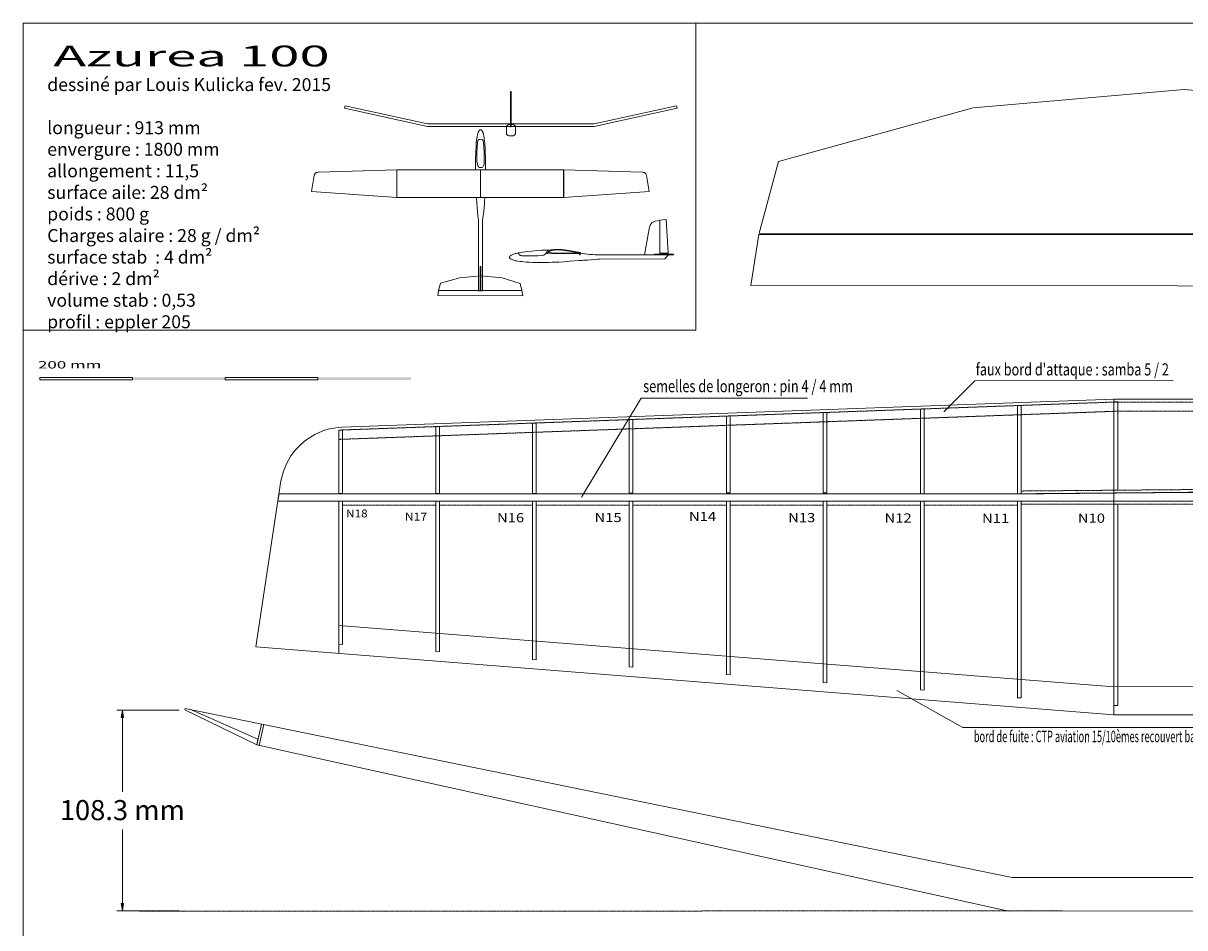
# Model space of a CAD drawing. Extents: x -403 to 696, y -350 to 550.
# Drawn here: x -403 to 222, y 63 to 550 of the extents above; entities that cross this region are included whole.
import ezdxf
from ezdxf.enums import TextEntityAlignment as Align

# ---------------------------------------------------------------- set-up
doc = ezdxf.new("R2010")
doc.units = 0
doc.header["$MEASUREMENT"] = 0
doc.linetypes.add('DASHED', pattern=[0.75, 0.5, -0.25])
doc.layers.add('Layer01', color=7, linetype='Continuous')
doc.styles.get("Standard").update_dxf_attribs({"font": 'ARIAL.TTF'})
doc.dimstyles.get("Standard").update_dxf_attribs({"dimtxt": 2.7025, "dimasz": 4, "dimexe": 3, "dimexo": 1.5, "dimgap": 1.5, "dimtad": 0, "dimtih": 1, "dimtoh": 1, "dimdec": 4, "dimrnd": 0.1, "dimdsep": 46, "dimtxsty": 'STANDARD', "dimblk": 'TC_DIMARROW_FILLED30', "dimcen": 0.09, "dimclrd": 7, "dimclre": 7, "dimclrt": 7, "dimadec": 0, "dimazin": 0, "dimtfac": 1, "dimtdec": 4, "dimtmove": 0, "dimatfit": 3, "dimfxl": 1, "dimtolj": 1, "dimtzin": 0, "dimarcsym": 0})

# ---------------------------------------------------------------- blocks, each defined once
blk = doc.blocks.new('*D1')
at = {"linetype": 'Continuous'}
for points in [[(-350.01, 180.32), (-350.68, 176.32), (-349.34, 176.32)], [(-350.01, 72.07), (-349.34, 76.07), (-350.68, 76.07)]]:
    blk.add_hatch(color=7, dxfattribs=at).paths.add_polyline_path(points)
at = {"color": 7, "linetype": 'Continuous', "lineweight": 0}
for p, q in [((-319.44, 180.32), (-353.01, 180.32)), ((-319.44, 72.07), (-353.01, 72.07))]:
    blk.add_line(p, q, dxfattribs=at)
at = {"color": 7, "linetype": 'Continuous', "lineweight": 0, "flags": 128}
for points in [[(-350.01, 180.32), (-350.68, 176.32), (-349.34, 176.32)], [(-350.01, 72.07), (-349.34, 76.07), (-350.68, 76.07)]]:
    blk.add_lwpolyline(points, close=True, dxfattribs=at)
for points in [[(-350.01, 176.32), (-350.01, 176.32), (-350.01, 176.32), (-350.01, 136.35)], [(-350.01, 76.07), (-350.01, 76.07), (-350.01, 76.07), (-350.01, 116.03)]]:
    blk.add_lwpolyline(points, dxfattribs=at)
at = {"color": 7, "linetype": 'Continuous'}
blk.add_text('108.3 mm', height=10.816, dxfattribs=at).set_placement((-383.7, 121.02), (-316.32, 121.02), align=Align.FIT)
blk = doc.blocks.new('TC_DIMARROW_FILLED30')
at = {"color": 0, "linetype": 'ByBlock'}
blk.add_solid([(0, 0), (-1, 0.267949), (-1, -0.267949)], dxfattribs=at)

msp = doc.modelspace()

# ---------------------------------------------------------------- linework, layer by layer
at = {"color": 7, "linetype": 'Continuous', "lineweight": 0}
msp.add_line((-157.06938, 471.51496), (-157.07057, 456.45384), dxfattribs=at)
at = {"color": 7, "linetype": 'DASHED', "lineweight": 0, "ltscale": 0.3}
msp.add_line((-340.69698, 72.02671), (156.79103, 72.09076), dxfattribs=at)
at = {"color": 7, "linetype": 'Continuous', "lineweight": 0}
for points in [[(-403.4063, 550.43698), (-41.10089, 550.43698), (-41.10089, 385.08426), (-403.4063, 385.08426)], [(-403.36963, 550.43476), (695.8108, 550.43476), (695.8108, -349.56521), (-403.36963, -349.56521)], [(-140.86648, 494.68371), (-140.46738, 494.68371), (-140.46738, 513.60576), (-140.86648, 513.60576)], [(3.52666, 475.86849), (108.24515, 504.78352), (221.9775, 514.70723), (336.88397, 504.70943), (434.25736, 474.45901), (443.34836, 437.18978), (-6.92877, 437.30429)], [(-229.9719, 505.87172), (-185.59087, 496.26885), (-140.70874, 496.26647), (-140.71318, 494.71119), (-185.59817, 494.71119), (-230.25633, 504.59541)], [(-51.47092, 505.87938), (-95.85195, 496.27652), (-140.73408, 496.27413), (-140.72965, 494.71885), (-95.84466, 494.71885), (-51.1865, 504.60307)], [(-142.18117, 495.69722), (-141.96638, 495.77878), (-141.64659, 495.81598), (-139.74931, 495.81598), (-139.44383, 495.78598), (-139.15745, 495.71401), (-138.90448, 495.57008), (-138.66106, 495.36858), (-138.47968, 495.16708), (-138.38422, 494.97037), (-138.29831, 494.77367), (-138.26012, 494.58656), (-138.22316, 494.26991), (-138.22316, 491.23537), (-138.23476, 491.04797), (-138.28727, 490.84167), (-138.34574, 490.69774), (-138.41256, 490.5574), (-138.50086, 490.41827), (-138.58081, 490.31812), (-138.68522, 490.20657), (-138.85198, 490.06834), (-139.01128, 489.96819), (-139.16998, 489.89862), (-139.32749, 489.84465), (-139.48858, 489.80987), (-139.62103, 489.79667), (-139.81613, 489.79009), (-141.62272, 489.79009), (-141.84228, 489.80567), (-142.07616, 489.86804), (-142.23367, 489.9352), (-142.39746, 490.01774), (-142.5821, 490.1511), (-142.76825, 490.32862), (-142.90189, 490.53492), (-143.01167, 490.74122), (-143.0785, 490.99069), (-143.11075, 491.27376), (-143.11075, 494.27711), (-143.09282, 494.57936), (-143.02599, 494.79526), (-142.93053, 495.03514), (-142.80166, 495.24144), (-142.63938, 495.39976), (-142.42459, 495.58207)], [(-158.53374, 490.95308), (-158.24423, 491.74439), (-158.14583, 491.97604), (-158.06964, 492.12409), (-158.00108, 492.25555), (-157.91219, 492.39211), (-157.8049, 492.53187), (-157.72618, 492.6327), (-157.62968, 492.72587), (-157.56048, 492.786), (-157.46556, 492.84999), (-157.36144, 492.90742), (-157.27129, 492.95082), (-157.20209, 492.9757), (-157.14368, 492.99485), (-157.03798, 493.01303), (-156.92909, 493.00187), (-156.82751, 492.97889), (-156.72847, 492.93039), (-156.64484, 492.8795), (-156.58118, 492.83084), (-156.50754, 492.77724), (-156.41958, 492.70086), (-156.34882, 492.63174), (-156.27581, 492.54431), (-156.19962, 492.44987), (-156.12217, 492.32862), (-156.05932, 492.22077), (-156.0098, 492.12249), (-155.9552, 492.0089), (-155.91457, 491.91956), (-155.87012, 491.82129), (-155.80537, 491.67579), (-155.72664, 491.47158), (-155.67839, 491.31587), (-155.55078, 490.90171), (-155.49714, 490.69463), (-155.45015, 490.48723), (-155.30794, 489.8261), (-155.22668, 489.37174), (-155.14034, 488.87653), (-155.03622, 488.20009), (-154.87369, 486.934), (-154.77211, 485.7547), (-154.701, 484.85618), (-154.60514, 483.59391), (-154.47753, 480.95069), (-154.37849, 477.96159), (-154.33024, 475.99863), (-154.32008, 474.65596), (-154.31246, 472.82574), (-154.33088, 471.52518), (-159.79904, 471.52518), (-159.79904, 471.99487), (-159.79396, 472.5207), (-159.79205, 472.92848), (-159.78951, 473.52196), (-159.77428, 474.63235), (-159.75904, 475.98523), (-159.71841, 477.78226), (-159.63206, 480.49313), (-159.55588, 481.9277), (-159.46066, 483.49181), (-159.32733, 485.53709), (-159.14448, 487.35454), (-158.88415, 489.26997), (-158.69626, 490.25367)], [(-158.54335, 487.03927), (-158.40574, 487.31529), (-158.26353, 487.5195), (-157.91816, 487.74413), (-157.46105, 487.85645), (-157.02426, 487.88708), (-156.60778, 487.82582), (-156.25225, 487.70329), (-155.93366, 487.3952), (-155.69418, 487.03927), (-155.54119, 486.29425), (-155.31772, 483.72122), (-155.15519, 481.02567), (-155.01806, 477.85533), (-155.16027, 474.87388), (-155.30248, 473.91411), (-155.5869, 473.24022), (-155.82054, 472.9339), (-156.28366, 472.68694), (-157.0141, 472.64291), (-157.60326, 472.68375), (-158.17211, 473.01048), (-158.29848, 473.29496), (-158.54335, 473.80615), (-158.84253, 474.95046), (-159.00506, 476.23698), (-159.08632, 477.89107), (-159.05585, 480.73978), (-158.88316, 483.4047), (-158.66985, 486.30446)], [(-202.06787, 471.51907), (-244.27391, 470.1442), (-244.58716, 470.10905), (-244.84915, 470.06791), (-245.16845, 470.00619), (-245.3977, 469.94446), (-245.66378, 469.85394), (-245.85209, 469.74695), (-246.02402, 469.62351), (-246.17958, 469.46715), (-246.32695, 469.2573), (-246.46204, 469.00218), (-246.58895, 468.71826), (-246.71589, 468.33147), (-248.1865, 459.69763), (-202.05876, 456.45178)], [(-202.06758, 471.51894), (-112.26931, 471.5194), (-112.26931, 456.45588), (-202.05835, 456.45186)], [(-112.25722, 471.52438), (-70.05118, 470.14951), (-69.73793, 470.11436), (-69.47594, 470.07322), (-69.15663, 470.0115), (-68.92739, 469.94977), (-68.6613, 469.85925), (-68.473, 469.75226), (-68.30106, 469.62882), (-68.14551, 469.47246), (-67.99814, 469.26261), (-67.86305, 469.00749), (-67.73614, 468.72357), (-67.6092, 468.33678), (-66.13859, 459.70294), (-112.26633, 456.45709)], [(-159.29457, 456.46065), (-154.76411, 456.46065), (-154.85553, 454.38027), (-154.92918, 452.92273), (-155.05362, 451.53667), (-155.29106, 449.00065), (-155.57675, 446.75308), (-155.91197, 444.24132), (-155.99831, 406.20236), (-158.09085, 406.20236), (-158.14672, 444.23111), (-158.46162, 446.51824), (-158.75493, 449.16657), (-158.93904, 451.14357), (-159.09141, 453.36944)], [(-60.40349, 444.24264), (-57.09607, 444.63427), (-56.04961, 426.52806), (-60.40349, 426.47604)], [(-68.71951, 425.62301), (-60.52666, 425.64394), (-60.51944, 444.22525), (-63.00505, 443.74704), (-64.83121, 442.91232), (-65.70081, 441.59069), (-66.18424, 439.7313)], [(-7.05425, 436.57788), (443.44668, 436.61529), (448.29185, 408.75294), (-11.45995, 409.16255)], [(-136.75857, 426.68395), (-135.72193, 426.86782), (-134.31944, 427.09768), (-133.02365, 427.28156), (-131.4992, 427.48076), (-129.60888, 427.67996), (-127.94723, 427.80255), (-126.17886, 427.94045), (-124.22756, 428.06304), (-122.23814, 428.16264), (-120.28684, 428.23926), (-118.97581, 428.2699), (-117.51234, 428.2699), (-118.79809, 427.99457), (-119.43836, 427.82601), (-119.81185, 427.6881), (-120.04814, 427.58084), (-120.20487, 427.49704), (-120.34683, 427.40606), (-120.43259, 427.33997), (-120.49928, 427.27294), (-120.55073, 427.21547), (-120.59075, 427.16376), (-120.61361, 427.10438), (-120.61361, 427.05841), (-120.59646, 427.0201), (-120.56216, 426.98371), (-120.48975, 426.93966), (-120.41162, 426.89752), (-120.17533, 426.83239), (-119.82471, 426.75578), (-119.52744, 426.70981), (-118.96339, 426.64851), (-118.26977, 426.60254), (-117.66952, 426.5853), (-117.14358, 426.56615), (-116.5681, 426.55849), (-115.06651, 426.547), (-113.37437, 426.547), (-111.16392, 426.547), (-107.44425, 426.56232), (-104.70024, 426.59297), (-103.53068, 426.60781), (-102.16203, 426.37078), (-100.80527, 426.14093), (-99.37228, 425.97238), (-98.10699, 425.84979), (-96.71973, 425.74253), (-95.34818, 425.65394), (-93.04396, 425.56645), (-55.87109, 425.60734), (-57.8538, 423.47144), (-93.04396, 423.32856), (-93.89888, 423.31607), (-99.46209, 422.84128), (-101.52827, 422.6858), (-102.52268, 422.60805), (-104.0585, 422.49699), (-108.92039, 422.14264), (-112.11879, 421.94724), (-114.9363, 421.76954), (-118.51098, 421.60955), (-120.14593, 421.51965), (-121.47181, 421.49744), (-122.94134, 421.48633), (-124.5987, 421.48633), (-126.4663, 421.5207), (-127.74215, 421.53631), (-129.13433, 421.58074), (-130.69225, 421.65848), (-132.40485, 421.75844), (-133.77701, 421.87158), (-134.82115, 421.97153), (-135.79346, 422.0937), (-136.95085, 422.2714), (-137.50883, 422.36302), (-138.12758, 422.49074), (-138.57783, 422.58792), (-139.09299, 422.72536), (-139.6261, 422.89473), (-140.07912, 423.06132), (-140.49484, 423.24041), (-140.67718, 423.34453), (-140.80973, 423.42643), (-140.95613, 423.52361), (-141.10118, 423.64162), (-141.20257, 423.74956), (-141.26309, 423.81919), (-141.33318, 423.89983), (-141.39395, 423.99285), (-141.4492, 424.09558), (-141.48535, 424.184), (-141.50721, 424.26772), (-141.5234, 424.36664), (-141.50517, 424.45028), (-141.46788, 424.55024), (-141.4223, 424.63631), (-141.3781, 424.7085), (-141.32006, 424.78207), (-141.26482, 424.84038), (-141.14898, 424.96774), (-141.00416, 425.09033), (-140.80598, 425.2359), (-140.56969, 425.38913), (-140.28767, 425.54236), (-139.99803, 425.68028), (-139.64741, 425.82585), (-139.22056, 425.97908), (-138.76322, 426.13997), (-138.25253, 426.30087), (-137.7952, 426.43111), (-137.37597, 426.54604)], [(-63.31228, 425.61105), (-63.31381, 426.00293), (-55.86482, 426.01221), (-55.86328, 425.62033)], [(-55.8599, 425.62559), (-55.86139, 426.00347), (-53.0867, 426.00693), (-53.08522, 425.62904)], [(-157.25939, 406.45117), (-157.27116, 419.30571), (-156.88382, 419.30625), (-156.87205, 406.4517)], [(-178.64874, 410.33679), (-168.20044, 413.23669), (-156.85278, 414.23195), (-145.38797, 413.22926), (-135.67253, 410.19544), (-134.76548, 406.4577), (-179.69193, 406.46918)], [(-179.70445, 406.39633), (-134.75567, 406.40008), (-134.27224, 403.60575), (-180.14403, 403.64683)], [(-394.4988, 359.55278), (-344.49879, 359.55278), (-344.49879, 358.28029), (-394.4988, 358.28029)], [(-294.66825, 359.54881), (-244.66825, 359.54881), (-244.66825, 358.27632), (-294.66825, 358.27632)], [(184.18572, 347.83054), (-231.83161, 332.74691), (-234.99618, 332.4149), (-238.46667, 331.84512), (-241.05659, 331.11994), (-243.9573, 329.98038), (-246.23643, 328.89261), (-247.84218, 328.01204), (-250.12131, 326.56169), (-252.08964, 325.00774), (-254.21338, 323.0912), (-256.6479, 320.55307), (-259.18602, 317.28978), (-261.46515, 313.3531), (-263.17449, 309.10564), (-264.55779, 303.89517), (-278.0717, 214.43594), (184.18572, 177.82397)], [(184.18574, 347.83026), (634.18796, 347.82842), (634.18496, 177.82414), (184.18572, 177.82468)], [(-312.73651, 180.54417), (-276.9792, 164.70494), (-277.6338, 161.67852), (-316.42184, 180.4284), (-316.09913, 181.21035)], [(-316.14203, 181.22926), (129.28149, 90.09923), (578.9021, 90.13935), (578.85054, 72.14312), (127.29411, 72.05846), (-277.63299, 161.67873), (-316.4191, 180.43212)], [(-275.0611, 172.82737), (-273.70658, 172.51874), (-276.26142, 161.30617), (-277.61594, 161.6148)]]:
    msp.add_lwpolyline(points, close=True, dxfattribs=at)
for points in [[(-136.65853, 426.70214), (-136.59945, 426.52401), (-136.52895, 426.32481), (-136.42698, 426.08923), (-136.31745, 425.90408), (-136.14071, 425.6663), (-135.88932, 425.49375), (-135.73001, 425.40368), (-135.48523, 425.30692), (-135.19733, 425.23855), (-134.86378, 425.1785), (-134.60491, 425.13847), (-134.24149, 425.09343), (-133.81675, 425.06733), (-131.88011, 425.06733), (-128.81129, 425.12723), (-126.15959, 425.18712), (-124.06018, 425.26726), (-123.77057, 425.30653), (-123.45805, 425.36782), (-123.08456, 425.47508), (-122.84827, 425.57468), (-122.57387, 425.72025), (-122.30709, 425.94244), (-121.99458, 426.2489), (-121.77353, 426.5094), (-121.52962, 426.84651), (-121.18662, 427.41347), (-120.72368, 428.22842)], [(634.04971, 193.69199), (184.19342, 192.82532), (-233.40876, 225.98909), (-233.39274, 210.88047)], [(270.36586, 171.01139), (102.69884, 171.01139), (67.15343, 190.7961)]]:
    msp.add_lwpolyline(points, dxfattribs=at)
at = {"color": 7, "linetype": 'Continuous', "lineweight": 20}
for points in [[(92.44894, 341.11469), (109.14557, 357.81131), (216.01929, 357.8877)], [(-102.73815, 295.08922), (-70.56659, 348.43699), (19.02508, 348.43699)]]:
    msp.add_lwpolyline(points, dxfattribs=at)
at = {"color": 7, "linetype": 'DASHED', "lineweight": 0, "ltscale": 0.3}
for points in [[(-233.40789, 331.18953), (184.18421, 346.31104), (184.18062, 341.30766), (-233.39958, 326.18659)], [(184.18752, 346.31559), (634.18831, 346.31559), (634.18353, 341.31562), (184.19426, 341.31562)], [(134.23144, 298.36964), (242.43398, 299.28726), (242.43489, 297.79083), (134.20284, 296.87295)], [(-231.4089, 292.81784), (-181.14403, 292.81784), (-181.14403, 290.8178), (-231.4089, 290.8178)], [(-179.14921, 292.82777), (-129.08954, 292.82777), (-129.08954, 290.82773), (-179.14921, 290.82773)], [(-127.08516, 292.8306), (-77.04383, 292.8306), (-77.04383, 290.83056), (-127.08516, 290.83056)], [(-75.05117, 292.82898), (-24.58011, 292.82898), (-24.58011, 290.82894), (-75.05117, 290.82894)], [(-22.56759, 292.82819), (27.52765, 292.82819), (27.52765, 290.82815), (-22.56759, 290.82815)], [(29.52091, 292.82858), (80.02319, 292.82858), (80.02319, 290.82854), (29.52091, 290.82854)], [(82.01249, 292.8305), (132.21998, 292.8305), (132.21998, 290.83046), (82.01249, 290.83046)], [(134.20951, 292.82904), (242.45849, 292.82904), (242.45849, 291.30403), (134.20951, 291.30403)]]:
    msp.add_lwpolyline(points, close=True, dxfattribs=at)
at = {"color": 7, "linetype": 'DASHED', "lineweight": 0, "ltscale": 0.4}
for points in [[(132.21359, 344.43042), (134.21224, 344.50812), (134.21224, 296.81858), (132.21359, 296.82822)], [(184.18539, 346.34632), (186.18404, 346.34637), (186.18404, 298.80987), (184.18539, 298.79299)], [(-24.58015, 338.73907), (-22.58149, 338.84267), (-22.58149, 297.32043), (-24.58015, 297.34633)], [(27.52902, 340.63619), (29.52768, 340.70094), (29.52768, 297.42078), (27.52902, 297.41835)], [(80.02671, 342.55273), (82.02536, 342.60453), (82.02536, 296.83304), (80.02671, 296.83304)], [(-181.14079, 333.11895), (-179.14214, 333.11895), (-179.14214, 297.0234), (-181.14079, 297.0234)], [(-129.0834, 334.9578), (-127.08475, 334.9578), (-127.08475, 297.12214), (-129.0834, 297.12133)], [(-77.05191, 336.83549), (-75.05326, 336.88728), (-75.05326, 297.22331), (-77.05191, 297.21684)], [(-233.40541, 331.19351), (-231.40675, 331.25421), (-231.40675, 296.93276), (-233.40541, 296.98456)]]:
    msp.add_lwpolyline(points, close=True, dxfattribs=at)
at = {"color": 7, "linetype": 'DASHED', "lineweight": 0, "ltscale": 0.5}
msp.add_lwpolyline([(-265.62079, 296.85862), (134.00297, 296.82843), (242.41506, 297.82769), (634.19453, 297.82826), (634.19453, 292.82825), (-266.21634, 292.82825)], close=True, dxfattribs=at)
at = {"color": 7, "linetype": 'Continuous', "lineweight": 0, "ltscale": 0.4}
for points in [[(-233.40676, 292.89707), (-231.4081, 292.89632), (-231.4081, 215.72588), (-233.40676, 215.82947)], [(-181.14214, 292.82837), (-179.14349, 292.82718), (-179.14349, 211.63381), (-181.14214, 211.841)], [(-129.08475, 292.82802), (-127.0861, 292.82802), (-127.0861, 207.43814), (-129.08475, 207.65823)], [(-77.05326, 292.83016), (-75.0546, 292.82369), (-75.0546, 203.37197), (-77.05326, 203.55326)], [(-24.5815, 292.8284), (-22.58284, 292.82765), (-22.58284, 199.25366), (-24.5815, 199.4609)], [(27.52768, 292.826), (29.52633, 292.82525), (29.52633, 194.9935), (27.52768, 195.14915)], [(80.02536, 292.8261), (82.02401, 292.82852), (82.02401, 191.01805), (80.02536, 191.22525)], [(132.21224, 292.82792), (134.2109, 292.8263), (134.2109, 186.86123), (132.21224, 187.01663)], [(184.18404, 291.30412), (186.1827, 291.29773), (186.1827, 182.82601), (184.18404, 182.85767)]]:
    msp.add_lwpolyline(points, close=True, dxfattribs=at)
at = {"color": 7, "linetype": 'Continuous', "lineweight": 0}
for centre in [(-120.95413, 426.56686), (-103.51989, 425.85888)]:
    msp.add_ellipse(centre, major_axis=(0, -0.20058), ratio=0.994863, start_param=1.570796327, end_param=7.853981634, dxfattribs=at)
at = {"color": 7, "linetype": 'Continuous'}
for points in [[(-344.40987, 359.55271), (-294.40987, 359.55271), (-344.40987, 358.28022), (-294.40987, 358.28022)], [(-244.57933, 359.54874), (-194.57932, 359.54874), (-244.57933, 358.27625), (-194.57932, 358.27625)]]:
    msp.add_solid(points, dxfattribs=at)
at = {"layer": 'Layer01', "ltscale": 25.4}
msp.add_lwpolyline([(-103.16734, 426.61145), (-103.17334, 426.61225), (-103.17934, 426.61306), (-103.18534, 426.61388), (-103.19134, 426.6147), (-103.19734, 426.61553), (-103.20334, 426.61637), (-103.20934, 426.61722), (-103.21534, 426.61807), (-103.22134, 426.61893), (-103.22734, 426.6198), (-103.24483, 426.62237), (-103.26233, 426.625), (-103.27981, 426.62769), (-103.2973, 426.63043), (-103.31479, 426.63321), (-103.33227, 426.63605), (-103.34976, 426.63893), (-103.36724, 426.64185), (-103.38472, 426.64481), (-103.43, 426.65266), (-103.4578, 426.65758), (-103.4856, 426.66258), (-103.51339, 426.66765), (-103.54118, 426.67277), (-103.56898, 426.67793), (-103.59677, 426.68315), (-103.62456, 426.68839), (-103.65234, 426.69367), (-103.71717, 426.70603), (-103.75422, 426.71311), (-103.79126, 426.72019), (-103.8283, 426.72728), (-103.86535, 426.73436), (-103.90239, 426.74143), (-103.93944, 426.74848), (-103.97648, 426.75551), (-104.01353, 426.76252), (-104.09627, 426.77814), (-104.14196, 426.78672), (-104.18766, 426.79527), (-104.23336, 426.80378), (-104.27906, 426.81225), (-104.32476, 426.82067), (-104.37046, 426.82905), (-104.41617, 426.83739), (-104.46187, 426.84569), (-104.5616, 426.86372), (-104.61563, 426.87343), (-104.66966, 426.8831), (-104.72369, 426.89274), (-104.77772, 426.90234), (-104.83175, 426.91191), (-104.88579, 426.92146), (-104.93982, 426.93098), (-104.99385, 426.94049), (-105.04789, 426.94997), (-105.10958, 426.96083), (-105.17128, 426.97167), (-105.23298, 426.98251), (-105.29467, 426.99334), (-105.35637, 427.00416), (-105.41807, 427.01498), (-105.47977, 427.0258), (-105.54146, 427.03661), (-105.60316, 427.04743), (-105.73331, 427.07022), (-105.80177, 427.08221), (-105.87022, 427.09419), (-105.93868, 427.10617), (-106.00714, 427.11815), (-106.07559, 427.13012), (-106.14405, 427.14209), (-106.2125, 427.15406), (-106.28096, 427.16603), (-106.34942, 427.17799), (-106.42364, 427.19094), (-106.49787, 427.20389), (-106.5721, 427.21683), (-106.64632, 427.22976), (-106.72055, 427.24269), (-106.79477, 427.25561), (-106.869, 427.26852), (-106.94323, 427.28143), (-107.01745, 427.29433), (-107.09168, 427.30723), (-107.17067, 427.32096), (-107.24966, 427.33467), (-107.32865, 427.34838), (-107.40764, 427.36207), (-107.48663, 427.37576), (-107.56561, 427.38943), (-107.6446, 427.40309), (-107.72359, 427.41673), (-107.80258, 427.43036), (-107.88157, 427.44397), (-107.96425, 427.45819), (-108.04693, 427.4724), (-108.1296, 427.48657), (-108.21228, 427.50073), (-108.29496, 427.51486), (-108.37764, 427.52897), (-108.46032, 427.54306), (-108.543, 427.55712), (-108.62568, 427.57115), (-108.70836, 427.58516), (-108.79358, 427.59958), (-108.8788, 427.61396), (-108.96402, 427.62831), (-109.04924, 427.64262), (-109.13446, 427.6569), (-109.21969, 427.67115), (-109.30491, 427.68536), (-109.39014, 427.69952), (-109.47536, 427.71365), (-109.56059, 427.72773), (-109.64725, 427.742), (-109.7339, 427.75623), (-109.82056, 427.7704), (-109.90722, 427.78451), (-109.99388, 427.79857), (-110.08054, 427.81257), (-110.16721, 427.82651), (-110.25387, 427.84039), (-110.34054, 427.8542), (-110.42721, 427.86793), (-110.51414, 427.88164), (-110.60108, 427.89526), (-110.68802, 427.9088), (-110.77496, 427.92226), (-110.8619, 427.93563), (-110.94884, 427.9489), (-111.03579, 427.96208), (-111.12274, 427.97515), (-111.20969, 427.98812), (-111.38275, 428.0136), (-111.46886, 428.0261), (-111.55498, 428.03848), (-111.6411, 428.05072), (-111.4857, 428.02932), (-111.81334, 428.07475), (-111.89947, 428.08654), (-111.98561, 428.09816), (-112.07175, 428.1096), (-112.24235, 428.13172), (-112.32682, 428.14238), (-112.41129, 428.15285), (-112.49577, 428.16312), (-112.58026, 428.17318), (-112.66475, 428.18302), (-112.74924, 428.19265), (-112.83374, 428.20205), (-112.91825, 428.21121), (-113.08512, 428.2286), (-113.16747, 428.23683), (-113.24983, 428.2448), (-113.33219, 428.25254), (-113.41456, 428.26002), (-113.49694, 428.26725), (-113.57933, 428.27422), (-113.66173, 428.28092), (-113.74413, 428.28735), (-113.82654, 428.29351), (-113.90633, 428.29921), (-113.98612, 428.30464), (-114.06592, 428.30981), (-114.14573, 428.3147), (-114.22555, 428.31932), (-114.30537, 428.32365), (-114.3852, 428.3277), (-114.46505, 428.33146), (-114.54489, 428.33492), (-114.70153, 428.34086), (-114.77831, 428.34334), (-114.8551, 428.34554), (-114.93191, 428.34745), (-115.00872, 428.34906), (-115.08553, 428.35037), (-115.16236, 428.35138), (-115.23919, 428.35209), (-115.31604, 428.35248), (-115.46627, 428.35233), (-115.53967, 428.35181), (-115.61307, 428.35099), (-115.68648, 428.34988), (-115.7599, 428.34846), (-115.83333, 428.34674), (-115.90676, 428.34472), (-115.9802, 428.34239), (-116.05366, 428.33975), (-116.12712, 428.33679), (-116.19683, 428.33369), (-116.26655, 428.3303), (-116.33628, 428.32663), (-116.40601, 428.32267), (-116.47576, 428.31844), (-116.54551, 428.31392), (-116.61527, 428.30911), (-116.68503, 428.30402), (-116.75481, 428.29864), (-116.82459, 428.29298), (-116.89011, 428.2874), (-116.95564, 428.28157), (-117.02118, 428.27547), (-117.08672, 428.26912), (-117.15227, 428.26251), (-117.21782, 428.25564), (-117.28339, 428.2485), (-117.34896, 428.24108), (-117.41454, 428.2334), (-117.54078, 428.21783), (-117.60144, 428.20997), (-117.6621, 428.20186), (-117.72278, 428.1935), (-117.78346, 428.18489), (-117.84415, 428.17602), (-117.90484, 428.16687), (-117.96555, 428.15746), (-118.02626, 428.14777), (-118.14214, 428.12847), (-118.19732, 428.1189), (-118.2525, 428.10908), (-118.30768, 428.099), (-118.36288, 428.08866), (-118.41808, 428.07806), (-118.47329, 428.06718), (-118.52851, 428.05601), (-118.58373, 428.04456), (-118.63896, 428.0328), (-118.6881, 428.02207), (-118.73723, 428.01109), (-118.78638, 427.99985), (-118.83553, 427.98835), (-118.88469, 427.97657), (-118.93385, 427.96451), (-118.98303, 427.95216), (-119.03221, 427.93951), (-119.0814, 427.92654), (-119.1306, 427.91325), (-119.17323, 427.90141), (-119.21587, 427.88931), (-119.25852, 427.87694), (-119.30117, 427.8643), (-119.34383, 427.85136), (-119.3865, 427.83813), (-119.42918, 427.82459), (-119.47186, 427.81072), (-119.51456, 427.79651), (-119.55727, 427.78193), (-119.59682, 427.76806), (-119.63549, 427.75417), (-119.6733, 427.74025), (-119.71027, 427.72631), (-119.74642, 427.71235), (-119.78175, 427.69836), (-119.81628, 427.68435), (-119.85003, 427.67032), (-119.883, 427.65627), (-119.9152, 427.6422), (-119.9472, 427.62785), (-119.97844, 427.61348), (-120.0089, 427.59909), (-120.03862, 427.58467), (-120.06759, 427.57024), (-120.09582, 427.55579), (-120.12332, 427.54131), (-120.1501, 427.52682), (-120.17616, 427.51231), (-120.20151, 427.49777), (-120.20151, 427.49777), (-120.22581, 427.4834), (-120.24944, 427.46901), (-120.27238, 427.45461), (-120.29464, 427.44018), (-120.31623, 427.42573), (-120.33715, 427.41127), (-120.35741, 427.39679), (-120.37699, 427.38229), (-120.3959, 427.36777), (-120.41415, 427.35324), (-120.41415, 427.35324), (-120.43042, 427.3395), (-120.44611, 427.32574), (-120.46125, 427.31196), (-120.47583, 427.29817), (-120.48987, 427.28437), (-120.50337, 427.27055), (-120.51632, 427.25671), (-120.52871, 427.24286), (-120.54052, 427.229), (-120.5517, 427.21512), (-120.56103, 427.20311), (-120.5698, 427.1911), (-120.57797, 427.17906), (-120.58547, 427.16701), (-120.59225, 427.15494), (-120.59822, 427.14285), (-120.60332, 427.13073), (-120.60746, 427.11859), (-120.61055, 427.10642), (-120.61249, 427.09421), (-120.61339, 427.08457), (-120.61343, 427.0749), (-120.61254, 427.06521), (-120.61066, 427.05548), (-120.60772, 427.04574), (-120.60366, 427.03596), (-120.5984, 427.02614), (-120.59189, 427.0163), (-120.58407, 427.00642), (-120.57487, 426.9965), (-120.57487, 426.9965), (-120.56527, 426.98793), (-120.55464, 426.97933), (-120.543, 426.97071), (-120.53032, 426.96206), (-120.51662, 426.95338), (-120.50187, 426.94467), (-120.48606, 426.93593), (-120.46917, 426.92716), (-120.45117, 426.91837), (-120.43202, 426.90954), (-120.41373, 426.9016), (-120.39445, 426.89363), (-120.37415, 426.88563), (-120.35277, 426.87761), (-120.33026, 426.86955), (-120.30654, 426.86146), (-120.28155, 426.85334), (-120.25517, 426.84517), (-120.22732, 426.83697), (-120.19786, 426.82873), (-120.16541, 426.82051), (-120.13294, 426.81269), (-120.10047, 426.8052), (-120.06798, 426.79796), (-120.03549, 426.79096), (-120.003, 426.78415), (-119.9705, 426.77752), (-119.938, 426.77104), (-119.90549, 426.76472), (-119.87298, 426.75855), (-119.83165, 426.75159), (-119.79032, 426.74493), (-119.74898, 426.73853), (-119.70763, 426.73238), (-119.66628, 426.72644), (-119.62492, 426.72071), (-119.58356, 426.71517), (-119.54219, 426.7098), (-119.50082, 426.70461), (-119.40958, 426.69392), (-119.35971, 426.68849), (-119.30983, 426.68327), (-119.25995, 426.67826), (-119.21006, 426.67343), (-119.16017, 426.66877), (-119.11028, 426.66429), (-119.06038, 426.65996), (-119.01047, 426.65578), (-118.90255, 426.64729), (-118.84453, 426.64302), (-118.78651, 426.63891), (-118.72848, 426.63497), (-118.67045, 426.63118), (-118.61241, 426.62753), (-118.55437, 426.62403), (-118.49632, 426.62065), (-118.43827, 426.61741), (-118.31462, 426.61093), (-118.24901, 426.60772), (-118.1834, 426.60465), (-118.11778, 426.60171), (-118.05216, 426.59889), (-117.98654, 426.59619), (-117.92091, 426.59361), (-117.85528, 426.59113), (-117.78965, 426.58876), (-117.65152, 426.5841), (-117.57903, 426.58181), (-117.50653, 426.57964), (-117.43403, 426.57756), (-117.36152, 426.57558), (-117.28902, 426.57369), (-117.21651, 426.57189), (-117.144, 426.57018), (-117.07148, 426.56855), (-116.99896, 426.56699), (-116.92032, 426.5654), (-116.84168, 426.56388), (-116.76303, 426.56245), (-116.68438, 426.5611), (-116.60573, 426.55982), (-116.52707, 426.55862), (-116.44842, 426.55748), (-116.36976, 426.5564), (-116.2911, 426.55539), (-116.12854, 426.5535), (-116.04464, 426.55261), (-115.96074, 426.55179), (-115.87684, 426.55103), (-115.79293, 426.55032), (-115.70902, 426.54967), (-115.62512, 426.54906), (-115.54121, 426.54851), (-115.4573, 426.548), (-115.37338, 426.54754), (-115.28519, 426.5471), (-115.197, 426.54671), (-115.10881, 426.54636), (-115.02062, 426.54605), (-114.93242, 426.54579), (-114.84423, 426.54556), (-114.75603, 426.54536), (-114.66783, 426.54521), (-114.57963, 426.54508), (-114.49143, 426.54498), (-114.39997, 426.54492), (-114.3085, 426.54488), (-114.21703, 426.54487), (-114.12557, 426.54489), (-114.0341, 426.54494), (-113.94263, 426.54501), (-113.85116, 426.5451), (-113.75969, 426.54521), (-113.66822, 426.54535), (-113.48311, 426.54569), (-113.38947, 426.54589), (-113.29584, 426.5461), (-113.2022, 426.54634), (-113.10856, 426.54658), (-113.01492, 426.54685), (-112.92128, 426.54712), (-112.82764, 426.54741), (-112.734, 426.54771), (-112.64036, 426.54802), (-112.54567, 426.54835), (-112.45098, 426.54868), (-112.35629, 426.54902), (-112.2616, 426.54938), (-112.16691, 426.54974), (-112.07222, 426.5501), (-111.97753, 426.55048), (-111.88284, 426.55086), (-111.78815, 426.55124), (-111.59888, 426.55204), (-111.50429, 426.55244), (-111.40971, 426.55285), (-111.31512, 426.55327), (-111.22053, 426.55368), (-111.12595, 426.5541), (-111.03136, 426.55452), (-110.93678, 426.55495), (-110.84219, 426.55537), (-110.7476, 426.5558), (-110.65424, 426.55622), (-110.56087, 426.55664), (-110.46751, 426.55705), (-110.37414, 426.55747), (-110.28078, 426.55789), (-110.18742, 426.55831), (-110.09405, 426.55872), (-110.00069, 426.55913), (-109.90732, 426.55954), (-109.72297, 426.56033), (-109.63198, 426.56072), (-109.54099, 426.5611), (-109.45001, 426.56148), (-109.35902, 426.56186), (-109.26803, 426.56223), (-109.17704, 426.5626), (-109.08605, 426.56297), (-108.99506, 426.56333), (-108.90408, 426.5637), (-108.81658, 426.56404), (-108.72908, 426.56439), (-108.64159, 426.56473), (-108.55409, 426.56507), (-108.46659, 426.5654), (-108.3791, 426.56573), (-108.2916, 426.56606), (-108.20411, 426.56638), (-108.11661, 426.5667), (-107.94616, 426.56732), (-107.86321, 426.56761), (-107.78025, 426.5679), (-107.6973, 426.56819), (-107.61434, 426.56848), (-107.53139, 426.56876), (-107.44843, 426.56904), (-107.36548, 426.56931), (-107.28252, 426.56958), (-107.12219, 426.5701), (-107.0448, 426.57035), (-106.96742, 426.57059), (-106.89003, 426.57083), (-106.81265, 426.57108), (-106.73526, 426.57132), (-106.65788, 426.57156), (-106.58049, 426.57181), (-106.50311, 426.57205), (-106.35489, 426.57254), (-106.28405, 426.57278), (-106.21321, 426.57303), (-106.14238, 426.57328), (-106.07154, 426.57352), (-106.0007, 426.57377), (-105.92987, 426.57402), (-105.85903, 426.57428), (-105.78819, 426.57454), (-105.71735, 426.5748), (-105.6539, 426.57504), (-105.59045, 426.57529), (-105.52699, 426.57555), (-105.46354, 426.57581), (-105.40009, 426.57609), (-105.33664, 426.57638), (-105.27318, 426.57669), (-105.20973, 426.57702), (-105.14627, 426.57737), (-105.08282, 426.57775), (-105.02762, 426.57808), (-104.97242, 426.57844), (-104.91722, 426.57884), (-104.86202, 426.57927), (-104.80682, 426.57974), (-104.75162, 426.58027), (-104.69641, 426.58085), (-104.64121, 426.58148), (-104.586, 426.58218), (-104.48425, 426.5836), (-104.4377, 426.58432), (-104.39115, 426.58509), (-104.3446, 426.58593), (-104.29805, 426.58684), (-104.2515, 426.58781), (-104.20494, 426.58885), (-104.15838, 426.58996), (-104.11182, 426.59113), (-104.06526, 426.59238), (-104.02757, 426.59341), (-103.98988, 426.59448), (-103.95219, 426.59559), (-103.9145, 426.59673), (-103.87681, 426.59791), (-103.83912, 426.59911), (-103.80143, 426.60033), (-103.76373, 426.60157), (-103.72604, 426.60281), (-103.68835, 426.60404), (-103.3879, 426.61201), (-103.37015, 426.61226), (-103.35241, 426.61248), (-103.33467, 426.61266), (-103.31692, 426.61278), (-103.29918, 426.61286), (-103.28144, 426.61288), (-103.26371, 426.61285), (-103.24597, 426.61275), (-103.22215, 426.61251), (-103.21606, 426.61243), (-103.20997, 426.61234), (-103.20388, 426.61224), (-103.19779, 426.61214), (-103.1917, 426.61202), (-103.18561, 426.61189), (-103.17952, 426.61175), (-103.17343, 426.61161), (-103.16734, 426.61145)], close=True, dxfattribs=at)

# ---------------------------------------------------------------- texts
at = {"color": 7, "linetype": 'Continuous'}
for s, height, p, p2 in [('Azurea 100', 11.215647, (-387.28823, 527.15775), (-238.32993, 527.15775)), ('200 mm', 3.974571, (-395.43474, 364.39097), (-361.31041, 364.39097)), ("faux bord d'attaque : samba 5 / 2", 6.538451, (109.70523, 360.63886), (213.77949, 360.63886)), ('semelles de longeron : pin 4 / 4 mm', 6.538451, (-69.44545, 351.62202), (43.55971, 351.62202)), ('N18', 4.260435, (-229.52593, 284.14789), (-217.85485, 284.14789)), ('N17', 4.292944, (-197.81313, 282.40162), (-185.83525, 282.40162)), ('N16', 4.943408, (-148.17404, 281.53057), (-133.56382, 281.53057)), ('N15', 4.943408, (-95.64074, 281.63238), (-81.03052, 281.63238)), ('N14', 4.943408, (-44.7514, 282.19227), (-30.14119, 282.19227)), ('N13', 4.943408, (8.66228, 281.58149), (23.2725, 281.58149)), ('N12', 4.943408, (60.58473, 281.3779), (75.19495, 281.3779)), ('N11', 4.943408, (113.11803, 281.17425), (127.72825, 281.17425)), ('N10', 4.943408, (164.73504, 281.27605), (179.34526, 281.27605)), ('bord de fuite : CTP aviation 15/10èmes recouvert balsa  mise en forme', 6.159428, (108.69293, 163.03556), (269.65326, 163.03556))]:
    msp.add_text(s, height=height, dxfattribs=at).set_placement(p, p2, align=Align.FIT)
at = {"color": 7, "linetype": 'Continuous', "insert": (-390.47671, 520.86025), "char_height": 6.971872, "width": 207.036293, "attachment_point": 1}
msp.add_mtext('{dessiné par Louis Kulicka fev. 2015\\P\\Plongueur : 913 mm\\Penvergure : 1800 mm\\Pallongement : 11,5\\Psurface aile: 28 dm²\\Ppoids : 800 g\\PCharges alaire : 28 g / dm²\\Psurface stab  : 4 dm²\\Pdérive : 2 dm²\\Pvolume stab : 0,53\\Pprofil : eppler 205}', dxfattribs=at)

# ---------------------------------------------------------------- dimensions: what is measured, and where the dimension line sits
at = {"color": 7, "linetype": 'Continuous'}
dim = msp.add_aligned_dim(p1=(-317.93941, 180.31741), p2=(-317.93941, 72.06621), distance=-32.07223, dimstyle='STANDARD', override={"dimtxt": 10.816389}, dxfattribs=at)
dim.commit()
dim.dimension.update_dxf_attribs({"geometry": '*D1', "text_midpoint": (-350.01164, 126.19181)})

doc.saveas('drawing.dxf')
